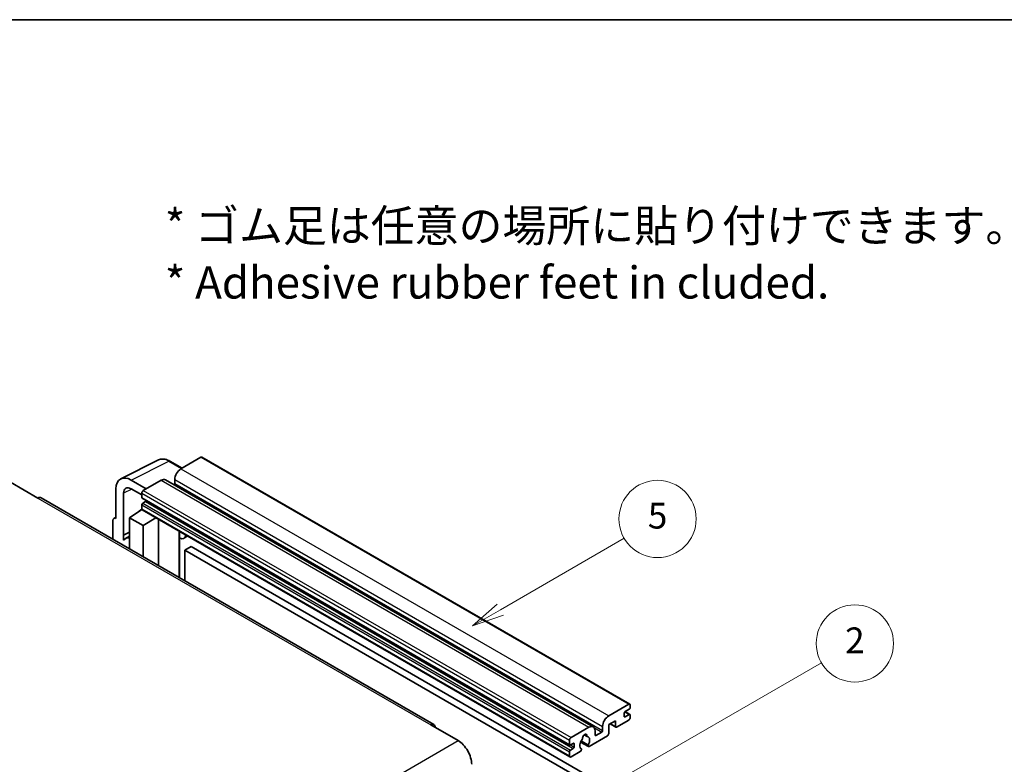
# Model space of a CAD drawing. Units: millimetres. Extents: x -1 to 8866, y 0 to 1124.
# Drawn here: x 255 to 484, y 669 to 843 of the extents above; entities that cross this region are included whole.
import ezdxf

# ---------------------------------------------------------------- set-up
doc = ezdxf.new("R2010")
doc.units = ezdxf.units.MM
for name, color, linetype, lineweight in [('Border (ISO)', 7, 'Continuous', 35), ('Symbol (ISO)', 7, 'Continuous', 18), ('Visible (ISO)', 7, 'Continuous', 35), ('Visible Narrow (ISO)', 7, 'Continuous', 25)]:
    doc.layers.add(name, color=color, linetype=linetype, lineweight=lineweight)
doc.layers.add('Symbol (TK)', color=100, linetype='Continuous', lineweight=18, true_color=0x00ff3f)
doc.styles.add('Note Text (TK)', font='MS PGothic.ttf')
doc.styles.add('Note Text (TK2)', font='MS PGothic.ttf')

# ---------------------------------------------------------------- blocks, each defined once
blk = doc.blocks.new('図面枠 tk図枠')
at = {"layer": 'Border (ISO)'}
blk.add_line((14.5, 289), (405.5, 289), dxfattribs=at)
blk = doc.blocks.new('バルーン5')
at = {"layer": 'Symbol (TK)', "color": 100, "true_color": 0x00ff40}
for p, q in [((145.257, 229.291), (162.153, 239.046)), ((145.007, 229.724), (143.092, 228.041)), ((145.257, 229.291), (143.092, 228.041)), ((143.092, 228.041), (145.507, 228.858))]:
    blk.add_line(p, q, dxfattribs=at)
at = {"layer": 'Symbol (TK)'}
blk.add_circle((164.751, 240.546), 3, dxfattribs=at)
at = {"layer": 'Symbol (TK)', "color": 7, "insert": (164.751, 240.528), "char_height": 2, "attachment_point": 5, "style": 'Note Text (TK2)'}
blk.add_mtext('2', dxfattribs=at)
blk = doc.blocks.new('バルーン12')
at = {"layer": 'Symbol (TK)', "color": 100, "true_color": 0x00ff40}
for p, q in [((137.21, 243.165), (146.827, 248.717)), ((136.96, 243.598), (135.045, 241.915)), ((137.21, 243.165), (135.045, 241.915)), ((135.045, 241.915), (137.46, 242.732))]:
    blk.add_line(p, q, dxfattribs=at)
at = {"layer": 'Symbol (TK)'}
blk.add_circle((149.425, 250.217), 3, dxfattribs=at)
at = {"layer": 'Symbol (TK)', "color": 7, "insert": (149.425, 250.211), "char_height": 2, "attachment_point": 5, "style": 'Note Text (TK2)'}
blk.add_mtext('5', dxfattribs=at)

msp = doc.modelspace()

# ---------------------------------------------------------------- linework, layer by layer
at = {"layer": 'Visible (ISO)'}
for p, q in [((278.2727, 735.7939), (287.0723, 740.1886)), ((292.5557, 738.2681), (289.7148, 739.9083)), ((296.9484, 740.8042), (292.2815, 738.1098)), ((297.1984, 740.829), (396.9005, 683.266)), ((252.5774, 734.9867), (258.9414, 731.3125)), ((284.2205, 733.4558), (280.6828, 735.4982)), ((287.6853, 735.4562), (283.5134, 733.0475)), ((288.6853, 735.5552), (388.3874, 677.9922)), ((290.8673, 735.6603), (290.8673, 734.6805)), ((277.1494, 733.4582), (277.1494, 726.5155)), ((278.9183, 722.6348), (278.9183, 732.4345)), ((280.6849, 733.4545), (283.1598, 732.0256)), ((283.1598, 732.4351), (283.1598, 731.4553)), ((351.2617, 678.5186), (259.6914, 731.3868)), ((283.2219, 731.318), (382.924, 673.755)), ((284.0083, 730.4755), (283.3719, 730.1081)), ((280.3314, 726.7197), (283.1916, 728.61)), ((282.5773, 728.232), (283.1623, 728.7142)), ((282.5998, 728.2189), (282.5773, 728.232)), ((282.5773, 728.232), (282.5773, 728.204)), ((283.1598, 729.7407), (283.1598, 728.7609)), ((283.2634, 728.532), (382.9654, 670.969)), ((276.4423, 726.1078), (276.4423, 721.7156)), ((276.667, 726.5749), (277.1494, 726.8159)), ((277.1494, 726.5155), (277.149, 726.5158)), ((280.3314, 726.7197), (280.3314, 719.4703)), ((283.5134, 724.8825), (280.3314, 726.7197)), ((283.5134, 724.8825), (286.4465, 726.6943)), ((287.0489, 715.5919), (287.0489, 726.3464)), ((278.9183, 722.6348), (280.3314, 723.3406)), ((278.9187, 722.6346), (280.3314, 723.3401)), ((283.5134, 717.6331), (283.5134, 724.8825)), ((291.9703, 723.2421), (292.1453, 723.4041)), ((291.972, 723.2437), (291.972, 712.7495)), ((278.9187, 722.6346), (278.9183, 722.6348)), ((278.9187, 721.4647), (278.9187, 722.6346)), ((280.3314, 722.4065), (279.3706, 721.8518)), ((293.8522, 722.4186), (292.9987, 721.9258)), ((294.6503, 720.004), (293.2361, 719.1875)), ((293.2361, 712.0197), (293.2361, 719.1875)), ((293.2361, 719.1875), (391.1704, 662.6451)), ((294.6503, 720.004), (392.5846, 663.4616)), ((391.9836, 680.5468), (396.6505, 683.2412)), ((396.7919, 682.0981), (395.8019, 681.5266)), ((397.004, 683.0371), (397.004, 682.4656)), ((393.5392, 679.4037), (391.9836, 678.5055)), ((393.5392, 678.0973), (393.5392, 679.4037)), ((396.6505, 679.567), (393.822, 677.934)), ((395.5898, 681.1592), (395.5898, 680.4243)), ((395.8019, 680.3018), (396.7919, 680.8734)), ((395.8191, 681.5365), (396.9419, 680.8882)), ((397.004, 680.7509), (397.004, 680.1794)), ((350.5117, 678.4443), (356.8757, 674.7701)), ((383.2154, 675.4845), (387.3874, 677.8932)), ((388.8016, 677.0767), (388.8016, 676.0969)), ((390.5693, 677.1175), (390.5693, 678.0973)), ((391.9836, 678.5055), (391.9836, 676.3827)), ((392.2907, 678.6829), (393.622, 677.9142)), ((382.8619, 673.8923), (382.8619, 674.8721)), ((387.1861, 673.7546), (385.5656, 674.6902)), ((386.2787, 676.1352), (386.9683, 675.7371)), ((391.7007, 675.8928), (387.4408, 673.4333)), ((389.0137, 675.9744), (390.3572, 676.7501)), ((383.7104, 674.1373), (383.074, 673.7699)), ((383.074, 672.5451), (383.7104, 672.9125)), ((383.9225, 673.28), (383.9225, 674.0148)), ((385.4464, 674.4495), (387.2408, 673.4135)), ((385.5656, 672.8689), (385.6088, 672.844)), ((382.8619, 671.1979), (382.8619, 672.1777)), ((385.354, 672.2285), (383.2154, 670.9938))]:
    msp.add_line(p, q, dxfattribs=at)
for centre, major_axis, ratio, start_param, end_param in [((296.9484, 740.396), (0.25, 0.433), 0.57735027, 0, 0.78539816), ((292.2815, 736.4768), (-1, -1.7321), 0.57735027, 3.92699082, 5.49778714), ((280.6871, 731.4108), (-2.503, 4.3354), 0.5766475, 5.49839613, 7.06797448), ((287.6853, 733.8232), (1, 1.7321), 0.57735027, 0, 0.78539816), ((290.6551, 734.558), (-0.15, -0.2598), 0.57735027, 1.15447238, 2.35619449), ((280.6871, 731.4108), (-1.2515, 2.1677), 0.5766475, 5.49839613, 7.06797448), ((283.5134, 732.6393), (-0.25, -0.433), 0.57735027, 3.92699082, 5.49778714), ((258.9414, 730.0877), (0.75, 1.299), 0.57735027, 0, 0.78539816), ((283.3719, 731.5778), (-0.15, -0.2598), 0.57735027, 5.49778714, 6.28318531), ((283.3719, 729.8632), (-0.15, -0.2598), 0.57735027, 3.92699082, 5.49778714), ((284.0083, 730.7205), (-0.15, -0.2598), 0.57735027, 0.78539816, 1.99787491), ((283.5134, 728.965), (-0.25, -0.433), 0.57735027, 5.49778714, 6.28318531), ((277.1498, 725.6983), (-0.5006, 0.8671), 0.5766475, 5.49839613, 7.06797448), ((291.472, 723.4622), (-0.4996, 0.2183), 0.0957488, 2.43291877, 3.09977496), ((281.7456, 717.7382), (-2.375, 4.1136), 0.57735027, 5.93239267, 6.4981299), ((291.9987, 723.6578), (1, -1.7321), 0.57735027, 5.47896434, 6.96484411), ((396.6505, 682.833), (0.25, 0.433), 0.57735027, 5.49778714, 7.06858347), ((396.7919, 682.3431), (-0.15, -0.2598), 0.57735027, 0.78539816, 2.35619449), ((391.9836, 678.9138), (1, 1.7321), 0.57735027, 0.78539816, 2.35619449), ((395.8019, 681.2816), (-0.15, -0.2598), 0.57735027, 3.92699082, 5.49778714), ((395.8019, 680.5468), (-0.15, -0.2598), 0.57735027, 5.49778714, 7.06858347), ((396.6505, 679.9752), (-0.25, -0.433), 0.57735027, 0.78539816, 2.35619449), ((396.7919, 680.6284), (0.15, 0.2598), 0.57735027, 5.49778714, 7.06858347), ((350.5117, 677.2196), (0.75, 1.299), 0.57735027, 5.49778714, 7.06858347), ((387.3874, 676.2602), (1, 1.7321), 0.57735027, 5.49778714, 7.06858347), ((390.3572, 676.995), (0.15, 0.2598), 0.57735027, 3.92699082, 5.49778714), ((393.822, 678.2606), (-0.2, -0.3464), 0.57735027, 5.49778714, 7.06858347), ((356.8757, 671.0958), (2.25, -3.8971), 0.57735027, 0.78539816, 2.35619449), ((383.2154, 675.0763), (0.25, 0.433), 0.57735027, 0.78539816, 2.35619449), ((386.3974, 674.2598), (-0.8105, -1.4038), 0.57735027, 4.44838985, 6.30980171), ((385.6564, 675.1259), (-0.15, -0.2598), 0.57735027, 1.71584878, 2.41828344), ((386.3974, 675.607), (0.375, 0.6495), 0.57735027, 5.4356982, 8.70146874), ((387.1384, 675.9816), (-0.15, -0.2598), 0.57735027, 5.4356982, 6.13813286), ((386.3974, 674.2598), (0.8105, 1.4038), 0.57735027, 4.68577258, 6.54718444), ((389.0137, 676.2194), (-0.15, -0.2598), 0.57735027, 5.49778714, 7.06858347), ((391.7007, 676.2194), (-0.2, -0.3464), 0.57735027, 0.78539816, 2.35619449), ((383.074, 674.0148), (-0.15, -0.2598), 0.57735027, 5.49778714, 7.06858347), ((383.074, 672.3002), (0.15, 0.2598), 0.57735027, 0.78539816, 2.35619449), ((383.7104, 673.8923), (0.15, 0.2598), 0.57735027, 5.49778714, 7.06858347), ((383.7104, 673.1575), (0.15, 0.2598), 0.57735027, 3.92699082, 5.49778714), ((385.354, 672.5551), (0.2, 0.3464), 0.57735027, 3.92699082, 5.9469406), ((387.4408, 673.7599), (-0.2, -0.3464), 0.57735027, 5.04863368, 7.06858347), ((383.2154, 671.402), (-0.25, -0.433), 0.57735027, 5.49778714, 7.06858347)]:
    msp.add_ellipse(centre, major_axis=major_axis, ratio=ratio, start_param=start_param, end_param=end_param, dxfattribs=at)
msp.add_open_spline([(289.7148, 739.9083), (289.5369, 740.011), (289.3569, 740.0995), (288.995, 740.2453), (288.8131, 740.3025), (288.4501, 740.3824), (288.269, 740.405), (287.9112, 740.412), (287.7346, 740.3962), (287.3926, 740.3233), (287.2274, 740.2661), (287.0723, 740.1886)], degree=3, knots=[-0.784789176, -0.784789176, -0.784789176, -0.784789176, -0.634804167, -0.634804167, -0.484819157, -0.484819157, -0.334834148, -0.334834148, -0.184849139, -0.184849139, -0.03486413, -0.03486413, -0.03486413, -0.03486413], dxfattribs=at)
at = {"layer": 'Visible Narrow (ISO)'}
for p, q in [((280.6828, 735.4982), (289.4772, 739.8904)), ((289.4772, 739.8904), (292.4214, 738.1905)), ((296.9484, 740.8042), (396.6505, 683.2412)), ((292.2815, 738.1098), (391.9836, 680.5468)), ((287.6853, 735.4562), (387.3874, 677.8932)), ((290.8673, 735.6603), (390.5693, 678.0973)), ((290.8673, 734.6805), (390.5693, 677.1175)), ((280.8128, 733.3807), (278.9183, 732.4345)), ((283.1598, 732.4351), (382.8619, 674.8721)), ((283.5134, 733.0475), (383.2154, 675.4845)), ((258.9414, 731.3125), (350.5117, 678.4443)), ((283.1598, 731.4553), (382.8619, 673.8923)), ((283.3719, 730.1081), (383.074, 672.5451)), ((284.0083, 730.4755), (383.7104, 672.9125)), ((283.1598, 729.7407), (382.8619, 672.1777)), ((283.1598, 728.7609), (382.8619, 671.1979)), ((277.149, 726.5158), (277.1494, 726.516)), ((291.8377, 723.2653), (292.0482, 723.4601)), ((291.8377, 723.2653), (291.8377, 712.8271)), ((395.5898, 680.4243), (395.8019, 680.3018)), ((395.7404, 681.4805), (396.7919, 680.8734)), ((388.6399, 677.7416), (390.3572, 676.7501)), ((392.4078, 678.7505), (393.5392, 678.0973)), ((265.3054, 621.9019), (356.8757, 674.7701)), ((386.3645, 676.1992), (386.9267, 675.8746)), ((388.8016, 676.0969), (389.0137, 675.9744)), ((383.074, 673.7699), (383.9225, 673.28)), ((383.7104, 674.1373), (383.9225, 674.0148))]:
    msp.add_line(p, q, dxfattribs=at)
for centre, major_axis, ratio, start_param, end_param in [((289.4687, 735.7965), (-2.4763, 4.3494), 0.57677384, 5.50187364, 6.25179868), ((289.4648, 739.4753), (0.25, 0.433), 0.57735027, 0, 0.75049158)]:
    msp.add_ellipse(centre, major_axis=major_axis, ratio=ratio, start_param=start_param, end_param=end_param, dxfattribs=at)

# ---------------------------------------------------------------- block references
at = {"xscale": 3, "yscale": 3, "zscale": 3}
msp.add_blockref('図面枠 tk図枠', (-44.8966, -24.2112), dxfattribs=at)
at = {"layer": 'Symbol (TK)', "xscale": 3, "yscale": 3, "zscale": 3}
for name in ['バルーン12', 'バルーン5']:
    msp.add_blockref(name, (-44.8966, -24.2112), dxfattribs=at)

# ---------------------------------------------------------------- texts
at = {"layer": 'Symbol (ISO)', "color": 7, "insert": (288.5289, 788.167), "char_height": 7.5, "width": 208.464918, "attachment_point": 4, "line_spacing_factor": 1.058182, "style": 'Note Text (TK)'}
msp.add_mtext('{\\fＭＳ Ｐゴシック|b0|i0;* ゴム足は任意の場所に貼り付けできます。\\P\\fＭＳ Ｐゴシック|b0|i0;* Adhesive rubber feet in cluded.}', dxfattribs=at)

doc.saveas('drawing.dxf')
